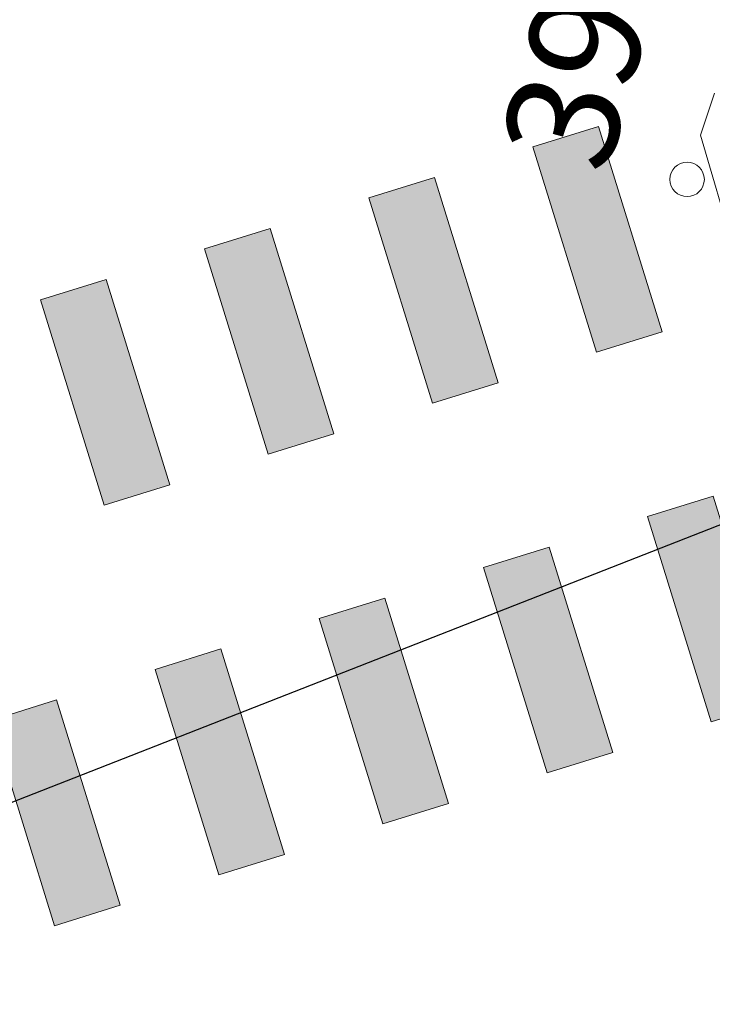
# Model space of a CAD drawing. Units: millimetres. Extents: x 553236 to 553448, y 6580657 to 6580835.
# Drawn here: x 553327 to 553331, y 6580781 to 6580786 of the extents above; entities that cross this region are included whole.
import ezdxf
from ezdxf.enums import TextEntityAlignment as Align

# ---------------------------------------------------------------- set-up
doc = ezdxf.new("R2010")
doc.units = ezdxf.units.MM
doc.header["$MEASUREMENT"] = 0
doc.linetypes.add('TEE', pattern=[2.5, 1.5, -1])
for name, color, linetype, lineweight in [('KORGUS', 30, 'Continuous', 0), ('PIIR', 1, 'Continuous', 0), ('Pr_teemärgis', 150, 'Continuous', 30), ('TEE', 42, 'TEE', 0)]:
    doc.layers.add(name, color=color, linetype=linetype, lineweight=lineweight)
doc.styles.add('romans', font='romans.shx')

# ---------------------------------------------------------------- blocks, each defined once
blk = doc.blocks.new('Tkm_945_1.25+1.0+1.25m_1')
at = {"lineweight": -2}
for points in [[(-1.75, 0.6), (-1.75, 1), (-0.5, 1), (-0.5, 0.6)], [(0.5, 0.6), (0.5, 1), (1.75, 1), (1.75, 0.6)]]:
    blk.add_hatch(color=0, dxfattribs=at).paths.add_polyline_path(points)
at = {"color": 0, "lineweight": -2, "flags": 128}
for points in [[(-0.5, 0.6), (-0.5, 1), (-1.75, 1), (-1.75, 0.6)], [(1.75, 0.6), (1.75, 1), (0.5, 1), (0.5, 0.6)]]:
    blk.add_lwpolyline(points, close=True, dxfattribs=at)

msp = doc.modelspace()

# ---------------------------------------------------------------- linework, layer by layer
at = {"layer": 'KORGUS', "ltscale": 0.5}
msp.add_circle((553330.928, 6580785.466), 0.1, dxfattribs=at)
at = {"layer": 'PIIR', "color": 14, "lineweight": 30, "flags": 128}
msp.add_lwpolyline([(553317.3328, 6580778.0611), (553333.1872, 6580784.2689)], dxfattribs=at)
at = {"layer": 'TEE', "ltscale": 0.5}
msp.add_lwpolyline([(553342.6466, 6580793.1987), (553332.2723, 6580788.2938), (553331.4869, 6580787.1518), (553331.005, 6580785.7243), (553331.4334, 6580784.2611), (553332.4968, 6580782.4845), (553336.1035, 6580780.162), (553358.9517, 6580768.3852), (553394.8693, 6580751.8259)], dxfattribs=at)

# ---------------------------------------------------------------- block references
at = {"layer": 'Pr_teemärgis', "lineweight": 0, "rotation": 287.2363171703032}
for p in [(553329.9764, 6580783.8065), (553329.0213, 6580783.5102), (553328.0662, 6580783.2138), (553327.1111, 6580782.9175), (553326.156, 6580782.6212)]:
    msp.add_blockref('Tkm_945_1.25+1.0+1.25m_1', p, dxfattribs=at)

# ---------------------------------------------------------------- texts
at = {"layer": 'KORGUS', "ltscale": 0.5, "style": 'romans', "oblique": 15}
msp.add_text('39.75', height=0.65, rotation=74.9227, dxfattribs=at).set_placement((553330.6575, 6580785.4296), align=Align.BOTTOM_LEFT)

doc.saveas('drawing.dxf')
